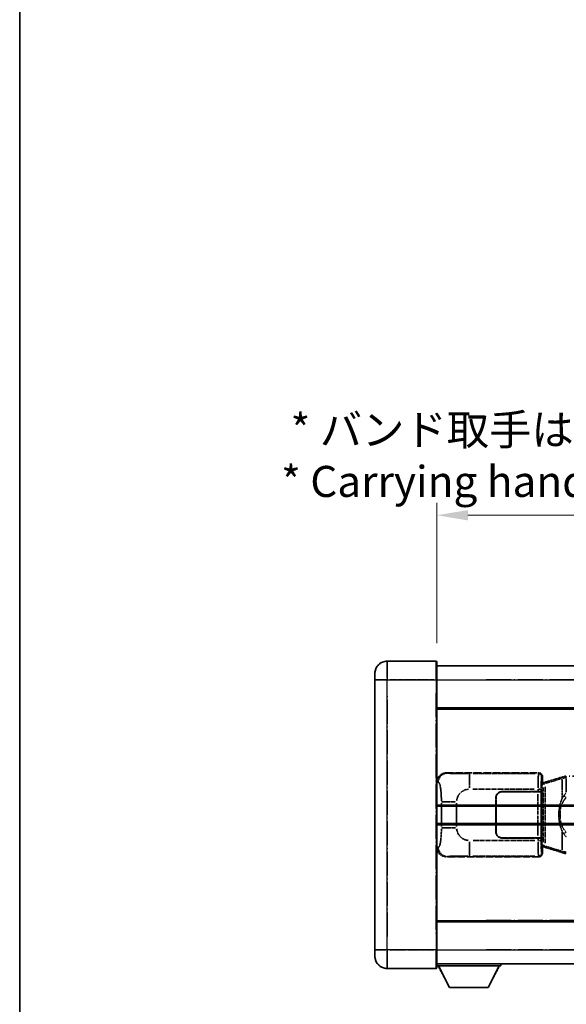
# Model space of a CAD drawing. Units: millimetres. Extents: x 2 to 10433, y 9 to 1414.
# Drawn here: x 2 to 178, y 236 to 553 of the extents above; entities that cross this region are included whole.
import ezdxf

# ---------------------------------------------------------------- set-up
doc = ezdxf.new("R2010")
doc.units = ezdxf.units.MM
doc.linetypes.add('LONG_DASH_DOTTED', pattern=[0.61, 0.48, -0.06, 0.01, -0.06])
for name, color, linetype, lineweight in [('Border (ISO)', 7, 'Continuous', 35), ('Dimension (ISO)', 7, 'Continuous', 18), ('Overlay (ISO)', 7, 'LONG_DASH_DOTTED', 35), ('Visible (ISO)', 7, 'Continuous', 35), ('Visible Narrow (ISO)', 7, 'Continuous', 25)]:
    doc.layers.add(name, color=color, linetype=linetype, lineweight=lineweight)
doc.styles.add('Note Text (TK)', font='MS PGothic.ttf')
doc.dimstyles.new('Default - Method 1b (TK)', dxfattribs={"dimscale": 4, "dimtxt": 2.5, "dimasz": 2.5, "dimexe": 1, "dimexo": 1.5, "dimgap": 1, "dimtad": 1, "dimtoh": 1, "dimrnd": 1e-08, "dimdsep": 46, "dimtxsty": 'Note Text (TK)', "dimcen": 0.09, "dimdle": 5, "dimclrd": 100, "dimclre": 100, "dimclrt": 7, "dimadec": 1, "dimazin": 1, "dimtfac": 1, "dimtmove": 0, "dimatfit": 3, "dimfxl": 1, "dimtolj": 1, "dimlwd": -1, "dimlwe": -1, "dimarcsym": 0})

# ---------------------------------------------------------------- blocks, each defined once
blk = doc.blocks.new('図面枠 tk図枠')
at = {"layer": 'Border (ISO)'}
blk.add_line((14.5, 289), (14.5, 8), dxfattribs=at)
blk = doc.blocks.new('*D32')
at = {"layer": 'Defpoints', "color": 0}
for p in [(453.79, 393.22), (136.29, 345.97), (453.79, 345.22)]:
    blk.add_point(p, dxfattribs=at)
at = {"layer": 'Dimension (ISO)', "color": 100}
for p, q in [((136.29, 351.97), (136.29, 397.22)), ((453.79, 351.22), (453.79, 397.22)), ((146.29, 393.22), (443.79, 393.22))]:
    blk.add_line(p, q, dxfattribs=at)
for points in [[(146.29, 394.88), (146.29, 391.55), (136.29, 393.22)], [(443.79, 394.88), (443.79, 391.55), (453.79, 393.22)]]:
    blk.add_solid(points, dxfattribs=at)
at = {"layer": 'Dimension (ISO)', "color": 7, "insert": (86.06, 412.45), "char_height": 10, "attachment_point": 4, "style": 'Note Text (TK)'}
blk.add_mtext('\\A1; \\fＭＳ Ｐゴシック|b0|i0;\\H10.0000;* バンド取手は任意の位置に固定できます。\\P\\fＭＳ Ｐゴシック|b0|i0;\\H10.0000;* Carrying handle location can be freely affixed within denoted range.', dxfattribs=at)

msp = doc.modelspace()

# ---------------------------------------------------------------- linework, layer by layer
at = {"layer": 'Overlay (ISO)', "ltscale": 2.541206}
for p, q in [((136.0387, 346.216), (120.2887, 346.216)), ((136.0387, 346.216), (120.2887, 346.216)), ((120.2887, 247.216), (136.0387, 247.216)), ((120.2887, 247.216), (136.0387, 247.216))]:
    msp.add_line(p, q, dxfattribs=at)
at = {"layer": 'Overlay (ISO)', "ltscale": 1.368543}
for p, q in [((120.2887, 346.1975), (120.2887, 340.6868)), ((120.2887, 346.1975), (120.2887, 340.6868)), ((136.0387, 340.6868), (136.0387, 346.1975)), ((136.0387, 340.6868), (136.0387, 346.1975)), ((120.2887, 252.7452), (120.2887, 247.2345)), ((120.2887, 252.7452), (120.2887, 247.2345)), ((136.0387, 247.2345), (136.0387, 252.7452)), ((136.0387, 247.2345), (136.0387, 252.7452))]:
    msp.add_line(p, q, dxfattribs=at)
at = {"layer": 'Overlay (ISO)', "ltscale": 1.457251}
for p, q in [((136.2887, 345.966), (136.2887, 340.216)), ((136.2887, 345.966), (136.2887, 340.216)), ((136.2887, 253.216), (136.2887, 247.466)), ((136.2887, 253.216), (136.2887, 247.466))]:
    msp.add_line(p, q, dxfattribs=at)
at = {"layer": 'Overlay (ISO)', "ltscale": 18.588993}
for p, q in [((136.2887, 344.716), (453.7887, 344.716)), ((136.2887, 344.716), (453.7887, 344.716)), ((136.2887, 331.216), (453.7887, 331.216)), ((136.2887, 331.216), (453.7887, 331.216)), ((136.2887, 262.216), (453.7887, 262.216)), ((136.2887, 262.216), (453.7887, 262.216)), ((136.2887, 248.716), (453.7887, 248.716)), ((136.2887, 248.716), (453.7887, 248.716))]:
    msp.add_line(p, q, dxfattribs=at)
at = {"layer": 'Overlay (ISO)', "ltscale": 0.506805}
for p, q in [((116.2887, 340.216), (116.2887, 342.216)), ((116.2887, 340.216), (116.2887, 342.216)), ((116.2887, 251.216), (116.2887, 253.216)), ((116.2887, 251.216), (116.2887, 253.216))]:
    msp.add_line(p, q, dxfattribs=at)
at = {"layer": 'Overlay (ISO)', "ltscale": 17.827869}
for p, q in [((116.2887, 340.216), (116.2887, 253.216)), ((116.2887, 340.216), (116.2887, 253.216)), ((136.2887, 253.216), (136.2887, 340.216)), ((136.2887, 253.216), (136.2887, 340.216))]:
    msp.add_line(p, q, dxfattribs=at)
at = {"layer": 'Overlay (ISO)', "ltscale": 0.912328}
for p, q in [((119.9748, 340.216), (116.301, 340.216)), ((119.9748, 340.216), (116.301, 340.216)), ((119.9748, 253.216), (116.301, 253.216)), ((119.9748, 253.216), (116.301, 253.216))]:
    msp.add_line(p, q, dxfattribs=at)
at = {"layer": 'Overlay (ISO)', "ltscale": 2.287076}
for p, q in [((121.0762, 340.216), (135.2512, 340.216)), ((121.0762, 340.216), (135.2512, 340.216)), ((135.2512, 253.216), (121.0762, 253.216)), ((135.2512, 253.216), (121.0762, 253.216))]:
    msp.add_line(p, q, dxfattribs=at)
at = {"layer": 'Overlay (ISO)', "ltscale": 0.056927}
for p, q in [((136.0583, 340.216), (136.2879, 340.216)), ((136.0583, 340.216), (136.2879, 340.216)), ((136.0583, 253.216), (136.2879, 253.216)), ((136.0583, 253.216), (136.2879, 253.216))]:
    msp.add_line(p, q, dxfattribs=at)
at = {"layer": 'Overlay (ISO)', "ltscale": 16.730093}
for p, q in [((152.1637, 340.216), (437.9137, 340.216)), ((152.1637, 340.216), (437.9137, 340.216)), ((152.1637, 330.716), (437.9137, 330.716)), ((152.1637, 330.716), (437.9137, 330.716)), ((152.1637, 262.716), (437.9137, 262.716)), ((152.1637, 262.716), (437.9137, 262.716)), ((152.1637, 253.216), (437.9137, 253.216)), ((152.1637, 253.216), (437.9137, 253.216))]:
    msp.add_line(p, q, dxfattribs=at)
at = {"layer": 'Overlay (ISO)', "ltscale": 16.045082}
for p, q in [((120.2887, 257.566), (120.2887, 335.866)), ((120.2887, 257.566), (120.2887, 335.866)), ((136.0387, 335.866), (136.0387, 257.566)), ((136.0387, 335.866), (136.0387, 257.566))]:
    msp.add_line(p, q, dxfattribs=at)
at = {"layer": 'Overlay (ISO)', "ltscale": 4.834805}
for p, q in [((139.3245, 310.216), (169.2893, 310.216)), ((169.2893, 283.216), (139.3245, 283.216))]:
    msp.add_line(p, q, dxfattribs=at)
at = {"layer": 'Overlay (ISO)', "ltscale": 0.240796}
for p, q in [((139.625, 310.162), (139.3403, 310.2132)), ((139.3403, 283.2188), (139.625, 283.27))]:
    msp.add_line(p, q, dxfattribs=at)
at = {"layer": 'Overlay (ISO)', "ltscale": 1.11509}
for p, q in [((146.7784, 305.3696), (146.7784, 309.9548)), ((146.7784, 283.4772), (146.7784, 288.0624))]:
    msp.add_line(p, q, dxfattribs=at)
at = {"layer": 'Overlay (ISO)', "ltscale": 3.235035}
for p, q in [((167.9423, 309.9829), (147.8922, 309.9829)), ((147.8922, 283.4491), (167.9423, 283.4491))]:
    msp.add_line(p, q, dxfattribs=at)
at = {"layer": 'Overlay (ISO)', "ltscale": 0.970335}
for p, q in [((169.2776, 310.2043), (169.0679, 309.9946)), ((170.0673, 308.9952), (170.277, 309.205)), ((169.0679, 283.4374), (169.2776, 283.2277)), ((170.277, 284.227), (170.0673, 284.4368))]:
    msp.add_line(p, q, dxfattribs=at)
at = {"layer": 'Overlay (ISO)', "ltscale": 0.322704}
for p, q in [((170.2887, 309.2166), (170.2887, 307.216)), ((170.2887, 286.216), (170.2887, 284.2154))]:
    msp.add_line(p, q, dxfattribs=at)
at = {"layer": 'Overlay (ISO)', "ltscale": 1.201259}
for p, q in [((176.8787, 308.946), (171.3982, 307.3019)), ((171.3982, 286.1301), (176.8787, 284.486))]:
    msp.add_line(p, q, dxfattribs=at)
at = {"layer": 'Overlay (ISO)', "ltscale": 1.081123}
for p, q in [((171.4879, 306.9051), (176.4203, 308.3849)), ((176.4203, 285.0471), (171.4879, 286.5269))]:
    msp.add_line(p, q, dxfattribs=at)
at = {"layer": 'Overlay (ISO)', "ltscale": 0.935914}
for p, q in [((176.6943, 308.1448), (176.6943, 302.3438)), ((176.6943, 291.0882), (176.6943, 285.2872))]:
    msp.add_line(p, q, dxfattribs=at)
at = {"layer": 'Overlay (ISO)', "ltscale": 0.181459}
for p, q in [((177.7398, 308.7023), (176.7412, 308.4776)), ((176.7412, 284.9544), (177.7398, 284.7297))]:
    msp.add_line(p, q, dxfattribs=at)
at = {"layer": 'Overlay (ISO)', "ltscale": 0.165263}
for p, q in [((176.8787, 308.946), (177.7779, 309.2158)), ((177.7779, 284.2162), (176.8787, 284.486))]:
    msp.add_line(p, q, dxfattribs=at)
at = {"layer": 'Overlay (ISO)', "ltscale": 0.002323}
for p, q in [((177.7787, 309.216), (177.7779, 309.2158)), ((177.7779, 284.2162), (177.7787, 284.216))]:
    msp.add_line(p, q, dxfattribs=at)
at = {"layer": 'Overlay (ISO)', "ltscale": 0.036794}
for p, q in [((177.7787, 309.216), (178.0065, 309.216)), ((178.0065, 284.216), (177.7787, 284.216))]:
    msp.add_line(p, q, dxfattribs=at)
at = {"layer": 'Overlay (ISO)', "ltscale": 0.029846}
for p, q in [((177.9961, 308.716), (177.8109, 308.716)), ((177.8109, 284.716), (177.9961, 284.716))]:
    msp.add_line(p, q, dxfattribs=at)
at = {"layer": 'Overlay (ISO)', "ltscale": 15.582577}
msp.add_line((292.0709, 309.216), (178.0065, 309.216), dxfattribs=at)
at = {"layer": 'Overlay (ISO)', "ltscale": 0.113954}
for p, q in [((178.0065, 308.7552), (178.0065, 309.2145)), ((170.5465, 306.5653), (170.4145, 307.0051)), ((170.5465, 286.8667), (170.4145, 286.4269))]:
    msp.add_line(p, q, dxfattribs=at)
at = {"layer": 'Overlay (ISO)', "ltscale": 0.722704}
msp.add_line((178.0065, 303.9875), (178.0065, 308.4671), dxfattribs=at)
at = {"layer": 'Overlay (ISO)', "ltscale": 0.310031}
for p, q in [((136.309, 307.2305), (136.6756, 307.1647)), ((136.6756, 286.2673), (136.309, 286.2015))]:
    msp.add_line(p, q, dxfattribs=at)
at = {"layer": 'Overlay (ISO)', "ltscale": 3.215458}
for p, q in [((147.8855, 304.986), (167.8143, 304.986)), ((167.8143, 288.446), (147.8855, 288.446))]:
    msp.add_line(p, q, dxfattribs=at)
at = {"layer": 'Overlay (ISO)', "ltscale": 0.111713}
for p, q in [((168.9214, 304.9475), (168.9214, 304.2545)), ((169.9208, 304.2545), (169.9208, 304.9475)), ((168.9214, 289.1775), (168.9214, 288.4845)), ((169.9208, 288.4845), (169.9208, 289.1775))]:
    msp.add_line(p, q, dxfattribs=at)
at = {"layer": 'Overlay (ISO)', "ltscale": 0.222938}
for p, q in [((169.9152, 304.986), (168.9981, 304.986)), ((168.9981, 288.446), (169.9152, 288.446))]:
    msp.add_line(p, q, dxfattribs=at)
at = {"layer": 'Overlay (ISO)', "ltscale": 0.888422}
for p, q in [((170.0966, 307.0239), (170.2887, 307.216)), ((170.2887, 286.216), (170.0966, 286.4081))]:
    msp.add_line(p, q, dxfattribs=at)
at = {"layer": 'Overlay (ISO)', "ltscale": 3.326328}
msp.add_line((170.0966, 286.4081), (170.0966, 307.0239), dxfattribs=at)
at = {"layer": 'Overlay (ISO)', "ltscale": 0.029277}
for p, q in [((170.2787, 306.966), (170.0966, 306.966)), ((170.0966, 286.466), (170.2787, 286.466))]:
    msp.add_line(p, q, dxfattribs=at)
at = {"layer": 'Overlay (ISO)', "ltscale": 0.036996}
for p, q in [((170.1094, 306.466), (170.3393, 306.466)), ((170.3393, 286.966), (170.1094, 286.966))]:
    msp.add_line(p, q, dxfattribs=at)
at = {"layer": 'Overlay (ISO)', "ltscale": 0.022712}
for p, q in [((170.4141, 307.0066), (170.2787, 306.966)), ((170.2787, 286.466), (170.4141, 286.4254))]:
    msp.add_line(p, q, dxfattribs=at)
at = {"layer": 'Overlay (ISO)', "ltscale": 0.127306}
for p, q in [((170.3521, 306.466), (170.2787, 306.966)), ((170.3521, 286.966), (170.2787, 286.466))]:
    msp.add_line(p, q, dxfattribs=at)
at = {"layer": 'Overlay (ISO)', "ltscale": 0.031087}
for p, q in [((170.3624, 306.4691), (170.5475, 306.5246)), ((170.5475, 286.9074), (170.3624, 286.9629))]:
    msp.add_line(p, q, dxfattribs=at)
at = {"layer": 'Overlay (ISO)', "ltscale": 0.179562}
for p, q in [((171.3982, 307.3019), (170.4141, 307.0066)), ((170.4141, 286.4254), (171.3982, 286.1301))]:
    msp.add_line(p, q, dxfattribs=at)
at = {"layer": 'Overlay (ISO)', "ltscale": 2.849565}
msp.add_line((170.5578, 305.5465), (170.5578, 287.8855), dxfattribs=at)
at = {"layer": 'Overlay (ISO)', "ltscale": 0.112415}
for p, q in [((170.5935, 306.5438), (171.1864, 306.8106)), ((171.1864, 286.6214), (170.5935, 286.8882))]:
    msp.add_line(p, q, dxfattribs=at)
at = {"layer": 'Overlay (ISO)', "ltscale": 2.935309}
msp.add_line((171.2138, 287.6198), (171.2138, 305.8122), dxfattribs=at)
at = {"layer": 'Overlay (ISO)', "ltscale": 1.774781}
for p, q in [((155.2887, 291.216), (155.2887, 302.216)), ((155.3887, 291.216), (155.3887, 302.216))]:
    msp.add_line(p, q, dxfattribs=at)
at = {"layer": 'Overlay (ISO)', "ltscale": 1.876872}
for p, q in [((157.2887, 304.216), (168.9214, 304.216)), ((168.9214, 289.216), (157.2887, 289.216))]:
    msp.add_line(p, q, dxfattribs=at)
at = {"layer": 'Overlay (ISO)', "ltscale": 1.867558}
for p, q in [((157.2887, 304.116), (168.8637, 304.116)), ((168.8637, 289.316), (157.2887, 289.316))]:
    msp.add_line(p, q, dxfattribs=at)
at = {"layer": 'Overlay (ISO)', "ltscale": 0.253352}
for p, q in [((168.8637, 304.116), (169.8637, 304.116)), ((169.8637, 289.316), (168.8637, 289.316))]:
    msp.add_line(p, q, dxfattribs=at)
at = {"layer": 'Overlay (ISO)', "ltscale": 2.149119}
msp.add_line((168.8637, 303.376), (168.8637, 290.056), dxfattribs=at)
at = {"layer": 'Overlay (ISO)', "ltscale": 0.24772}
for p, q in [((169.9208, 304.216), (168.9214, 304.216)), ((168.9214, 289.216), (169.9208, 289.216))]:
    msp.add_line(p, q, dxfattribs=at)
at = {"layer": 'Overlay (ISO)', "ltscale": 2.387921}
msp.add_line((169.8637, 304.116), (169.8637, 289.316), dxfattribs=at)
at = {"layer": 'Overlay (ISO)', "ltscale": 0.005535}
for p, q in [((169.9208, 304.216), (169.922, 304.216)), ((169.922, 289.216), (169.9208, 289.216))]:
    msp.add_line(p, q, dxfattribs=at)
at = {"layer": 'Overlay (ISO)', "ltscale": 2.420192}
msp.add_line((169.922, 304.216), (169.922, 289.216), dxfattribs=at)
at = {"layer": 'Overlay (ISO)', "ltscale": 0.228007}
for p, q in [((177.9423, 302.3299), (177.1917, 302.8591)), ((177.9423, 291.1021), (177.1917, 290.5729))]:
    msp.add_line(p, q, dxfattribs=at)
at = {"layer": 'Overlay (ISO)', "ltscale": 1.201531}
for p, q in [((137.7376, 300.4396), (137.7376, 292.9924)), ((142.6457, 292.9924), (142.6457, 300.4396))]:
    msp.add_line(p, q, dxfattribs=at)
at = {"layer": 'Overlay (ISO)', "ltscale": 1.001037}
for p, q in [((137.815, 300.8534), (142.3013, 300.8534)), ((142.3013, 292.5787), (137.815, 292.5787))]:
    msp.add_line(p, q, dxfattribs=at)
at = {"layer": 'Overlay (ISO)', "ltscale": 0.016035}
for p, q in [((155.3887, 299.216), (155.2887, 299.216)), ((155.3887, 298.716), (155.2887, 298.716)), ((155.2887, 294.716), (155.3887, 294.716)), ((155.2887, 294.216), (155.3887, 294.216))]:
    msp.add_line(p, q, dxfattribs=at)
at = {"layer": 'Overlay (ISO)', "ltscale": 0.461089}
msp.add_line((176.0383, 298.1451), (176.0383, 295.2869), dxfattribs=at)
at = {"layer": 'Overlay (ISO)', "ltscale": 3.323767}
msp.add_line((136.2887, 248.016), (156.8887, 248.016), dxfattribs=at)
msp.add_line((136.2887, 248.016), (156.8887, 248.016), dxfattribs=at)
at = {"layer": 'Overlay (ISO)', "ltscale": 1.376751}
for p, q in [((140.3387, 241.116), (136.7887, 248.016)), ((140.3387, 241.116), (136.7887, 248.016)), ((152.8387, 241.116), (156.3887, 248.016)), ((152.8387, 241.116), (156.3887, 248.016))]:
    msp.add_line(p, q, dxfattribs=at)
at = {"layer": 'Overlay (ISO)', "ltscale": 0.112847}
msp.add_line((156.8887, 248.716), (156.8887, 248.016), dxfattribs=at)
msp.add_line((156.8887, 248.716), (156.8887, 248.016), dxfattribs=at)
at = {"layer": 'Overlay (ISO)', "ltscale": 2.01681}
msp.add_line((140.3387, 241.116), (152.8387, 241.116), dxfattribs=at)
msp.add_line((140.3387, 241.116), (152.8387, 241.116), dxfattribs=at)
at = {"layer": 'Overlay (ISO)', "ltscale": 1.013709}
for centre, start, end in [((120.2887, 342.216), 90, 180), ((120.2887, 342.216), 90, 180), ((120.2887, 251.216), 180, 270), ((120.2887, 251.216), 180, 270)]:
    msp.add_arc(centre, 4, start, end, dxfattribs=at)
at = {"layer": 'Overlay (ISO)', "ltscale": 0.063263}
for centre, start, end in [((136.0387, 345.966), 0, 90), ((136.0387, 345.966), 0, 90), ((136.0387, 247.466), 270, 0), ((136.0387, 247.466), 270, 0)]:
    msp.add_arc(centre, 0.25, start, end, dxfattribs=at)
at = {"layer": 'Overlay (ISO)', "ltscale": 0.942579}
for centre, start, end in [((146.7784, 300.8534), 94.5, 175.5), ((146.7784, 292.5787), 184.5, 265.5)]:
    msp.add_arc(centre, 4.1326, start, end, dxfattribs=at)
at = {"layer": 'Overlay (ISO)', "ltscale": 0.506805}
for centre, start, end in [((157.2887, 302.216), 90, 180), ((157.2887, 291.216), 180, 270)]:
    msp.add_arc(centre, 2, start, end, dxfattribs=at)
at = {"layer": 'Overlay (ISO)', "ltscale": 0.481459}
for centre, start, end in [((157.2887, 302.216), 90, 180), ((157.2887, 291.216), 180, 270)]:
    msp.add_arc(centre, 1.9, start, end, dxfattribs=at)
at = {"layer": 'Overlay (ISO)', "ltscale": 0.762736}
for centre, major_axis, start_param, end_param in [((139.3448, 307.2142), (-3.0098, 0.5407), 4.89350406, 6.4576412), ((139.3448, 286.2178), (-3.0098, -0.5407), 6.10872941, 7.67286655)]:
    msp.add_ellipse(centre, major_axis=major_axis, ratio=0.98105095, start_param=start_param, end_param=end_param, dxfattribs=at)
at = {"layer": 'Overlay (ISO)', "ltscale": 0.68132}
for centre, major_axis, start_param, end_param in [((139.6408, 307.161), (0.5305, 2.9527), 0.25932194, 1.66704536), ((139.6408, 286.271), (0.5305, -2.9527), 4.61613994, 6.02386337)]:
    msp.add_ellipse(centre, major_axis=major_axis, ratio=0.98105095, start_param=start_param, end_param=end_param, dxfattribs=at)
at = {"layer": 'Overlay (ISO)', "ltscale": 1.115303}
for centre, start_param, end_param in [((169.0611, 304.986), 3.25329373, 4.63559449), ((169.0611, 288.446), 4.78918347, 6.17148424)]:
    msp.add_ellipse(centre, major_axis=(0, -5), ratio=0.02793662, start_param=start_param, end_param=end_param, dxfattribs=at)
at = {"layer": 'Overlay (ISO)', "ltscale": 0.22783}
for centre, major_axis in [((169.0562, 308.9835), (0.7071, -0.7071)), ((169.0562, 284.4485), (-0.7071, -0.7071))]:
    msp.add_ellipse(centre, major_axis=major_axis, ratio=0.99878277, start_param=0.86448607, end_param=2.27710659, dxfattribs=at)
at = {"layer": 'Overlay (ISO)', "ltscale": 0.253212}
for centre, major_axis in [((169.2881, 309.2154), (0.708, 0.708)), ((169.2881, 284.2166), (0.708, -0.708))]:
    msp.add_ellipse(centre, major_axis=major_axis, ratio=0.99878277, start_param=5.49839613, end_param=7.06797448, dxfattribs=at)
at = {"layer": 'Overlay (ISO)', "ltscale": 0.892317}
for centre, start_param, end_param in [((170.0605, 304.986), 0.11170107, 1.49400184), ((170.0605, 288.446), 1.64759081, 3.02989158)]:
    msp.add_ellipse(centre, major_axis=(0, 4), ratio=0.03492077, start_param=start_param, end_param=end_param, dxfattribs=at)
at = {"layer": 'Overlay (ISO)', "ltscale": 0.100183}
for centre, major_axis, start_param, end_param in [((177.0224, 308.4671), (-0.1437, 0.4789), 0.06905721, 1.31208708), ((171.5419, 306.8229), (-0.1437, 0.4789), 0.06905721, 1.31208708), ((171.5419, 286.6091), (-0.1437, -0.4789), 4.97109822, 6.21412809), ((177.0224, 284.9649), (-0.1437, -0.4789), 4.97109822, 6.21412809)]:
    msp.add_ellipse(centre, major_axis=major_axis, ratio=0.6398634, start_param=start_param, end_param=end_param, dxfattribs=at)
at = {"layer": 'Overlay (ISO)', "ltscale": 0.124927}
for centre, major_axis, start_param, end_param in [((176.6943, 298.3039), (-0.9934, 0.115), 0.04304827, 0.81791714), ((176.6943, 295.1281), (-0.9934, -0.115), 5.46526817, 6.24013704)]:
    msp.add_ellipse(centre, major_axis=major_axis, ratio=0.09948193, start_param=start_param, end_param=end_param, dxfattribs=at)
at = {"layer": 'Overlay (ISO)', "ltscale": 1.422253}
msp.add_open_spline([(146.3842, 309.983), (145.9398, 309.9833), (145.4422, 309.9843), (144.9066, 309.9876), (143.9481, 309.9936), (142.8977, 310.0071), (142.0376, 310.0275), (141.2156, 310.0469), (140.5562, 310.0728), (140.1763, 310.099), (139.9473, 310.1147), (139.8155, 310.1308), (139.7191, 310.1459)], degree=3, knots=[0.05, 0.05, 0.05, 0.05, 0.212702167, 0.212702167, 0.212702167, 0.503893992, 0.503893992, 0.503893992, 0.782203362, 0.782203362, 0.782203362, 0.95, 0.95, 0.95, 0.95], dxfattribs=at)
at = {"layer": 'Overlay (ISO)', "ltscale": 0.125099}
for points, knots in [([(177.8006, 308.716), (177.8004, 308.7171), (177.8003, 308.7182), (177.7911, 308.7816), (177.7833, 308.8434), (177.7709, 308.9617), (177.7665, 309.0168), (177.7623, 309.11), (177.7624, 309.1474), (177.767, 309.1995), (177.7715, 309.2139), (177.7779, 309.2158)], [-0.0003297628, -0.0003297628, -0.0003297628, -0.0003297628, 0, 0, 0.0189079865, 0.0189079865, 0.0385885202, 0.0385885202, 0.0581261217, 0.0581261217, 0.0775105008, 0.0775105008, 0.0775105008, 0.0775105008]), ([(177.8006, 284.716), (177.8004, 284.7149), (177.8003, 284.7138), (177.7911, 284.6504), (177.7833, 284.5886), (177.7709, 284.4703), (177.7665, 284.4152), (177.7623, 284.322), (177.7624, 284.2846), (177.767, 284.2325), (177.7715, 284.2182), (177.7779, 284.2162)], [-0.0778087689, -0.0778087689, -0.0778087689, -0.0778087689, -0.0774791395, -0.0774791395, -0.0585788033, -0.0585788033, -0.0389062325, -0.0389062325, -0.0193765361, -0.0193765361, 0, 0, 0, 0])]:
    msp.add_open_spline(points, degree=3, knots=knots, dxfattribs=at)
at = {"layer": 'Overlay (ISO)', "ltscale": 1.388359}
msp.add_open_spline([(136.7747, 307.1414), (136.8895, 307.1031), (137.0102, 307.0117), (137.1267, 306.748), (137.3145, 306.3232), (137.4887, 305.4571), (137.5957, 304.405), (137.6774, 303.601), (137.7191, 302.7099), (137.7316, 301.905), (137.735, 301.6877), (137.7365, 301.476), (137.7371, 301.2713)], degree=3, knots=[0.05, 0.05, 0.05, 0.05, 0.265590793, 0.265590793, 0.265590793, 0.612901129, 0.612901129, 0.612901129, 0.878333796, 0.878333796, 0.878333796, 0.95, 0.95, 0.95, 0.95], dxfattribs=at)
at = {"layer": 'Overlay (ISO)', "ltscale": 0.767686}
msp.add_open_spline([(177.1892, 302.8609), (177.0214, 302.6229), (176.879, 302.3807), (176.5505, 301.7461), (176.3907, 301.353), (176.1012, 300.502), (175.9806, 300.0417), (175.8066, 299.1934), (175.7458, 298.8062), (175.701, 298.4189)], degree=3, knots=[-0.425024641, -0.425024641, -0.425024641, -0.425024641, -0.354088722, -0.354088722, -0.240591253, -0.240591253, -0.109280085, -0.109280085, 0, 0, 0, 0], dxfattribs=at)
at = {"layer": 'Overlay (ISO)', "ltscale": 0.663795}
msp.add_open_spline([(176.0773, 298.5138), (176.1347, 298.8034), (176.2067, 299.0919), (176.4258, 299.8044), (176.5919, 300.2255), (176.9828, 300.9916), (177.1968, 301.3407), (177.5722, 301.8242), (177.6952, 301.9685), (177.8289, 302.1082)], degree=3, knots=[0.021251232, 0.021251232, 0.021251232, 0.021251232, 0.109280085, 0.109280085, 0.240591253, 0.240591253, 0.354088722, 0.354088722, 0.403773409, 0.403773409, 0.403773409, 0.403773409], dxfattribs=at)
at = {"layer": 'Overlay (ISO)', "ltscale": 0.194133}
for points, knots in [([(178.0065, 303.7386), (177.9868, 303.7234), (177.9674, 303.7081), (177.9485, 303.6927), (177.7866, 303.5615), (177.6495, 303.4252), (177.4007, 303.1463), (177.29, 303.0039), (177.1892, 302.8609)], [-0.0902431044, -0.0902431044, -0.0902431044, -0.0902431044, -0.0852480424, -0.0852480424, -0.0852480424, -0.0426240212, -0.0426240212, 0, 0, 0, 0]), ([(177.1892, 290.5711), (177.3154, 290.3921), (177.458, 290.2124), (177.7384, 289.92), (177.8627, 289.8044), (178.0065, 289.6934)], [-0.1703054541, -0.1703054541, -0.1703054541, -0.1703054541, -0.1169478546, -0.1169478546, -0.0804700987, -0.0804700987, -0.0804700987, -0.0804700987])]:
    msp.add_open_spline(points, degree=3, knots=knots, dxfattribs=at)
at = {"layer": 'Overlay (ISO)', "ltscale": 0.551432}
msp.add_open_spline([(175.701, 298.4189), (175.6389, 297.8827), (175.607, 297.3413), (175.6006, 296.204), (175.6323, 295.606), (175.701, 295.0131)], degree=3, knots=[-0.318622721, -0.318622721, -0.318622721, -0.318622721, -0.167312443, -0.167312443, 0, 0, 0, 0], dxfattribs=at)
at = {"layer": 'Overlay (ISO)', "ltscale": 0.767822}
msp.add_open_spline([(175.701, 295.0131), (175.791, 294.2351), (175.9429, 293.461), (176.4087, 291.9808), (176.7016, 291.2627), (177.1892, 290.5711)], degree=3, knots=[-0.42564821, -0.42564821, -0.42564821, -0.42564821, -0.2061269, -0.2061269, 0, 0, 0, 0], dxfattribs=at)
at = {"layer": 'Overlay (ISO)', "ltscale": 0.462873}
msp.add_open_spline([(176.021, 295.2857), (175.9691, 295.7857), (175.945, 296.291), (175.9504, 297.2468), (175.9746, 297.699), (176.021, 298.1462)], degree=3, knots=[0.015931136, 0.015931136, 0.015931136, 0.015931136, 0.167312443, 0.167312443, 0.302691585, 0.302691585, 0.302691585, 0.302691585], dxfattribs=at)
at = {"layer": 'Overlay (ISO)', "ltscale": 1.388645}
msp.add_open_spline([(137.7369, 292.1608), (137.7351, 291.676), (137.7284, 291.153), (137.7059, 290.6099), (137.6613, 289.5387), (137.5548, 288.4441), (137.4005, 287.6553), (137.2705, 286.9911), (137.1138, 286.5767), (136.9587, 286.4066), (136.8964, 286.3383), (136.8347, 286.3068), (136.7746, 286.2889)], degree=3, knots=[0.05, 0.05, 0.05, 0.05, 0.21983104, 0.21983104, 0.21983104, 0.554777845, 0.554777845, 0.554777845, 0.836790829, 0.836790829, 0.836790829, 0.95, 0.95, 0.95, 0.95], dxfattribs=at)
at = {"layer": 'Overlay (ISO)', "ltscale": 0.663876}
msp.add_open_spline([(177.8285, 291.3237), (177.3302, 291.8412), (176.9769, 292.4162), (176.4078, 293.6216), (176.2061, 294.2662), (176.0773, 294.9179)], degree=3, knots=[0.021282411, 0.021282411, 0.021282411, 0.021282411, 0.2061269, 0.2061269, 0.4043658, 0.4043658, 0.4043658, 0.4043658], dxfattribs=at)
at = {"layer": 'Overlay (ISO)', "ltscale": 1.422246}
msp.add_open_spline([(139.7193, 283.2861), (139.8202, 283.3019), (139.96, 283.3186), (140.207, 283.3351), (140.6522, 283.3649), (141.4521, 283.3933), (142.4446, 283.4134), (143.3084, 283.4309), (144.2891, 283.4415), (145.1722, 283.4459), (145.6063, 283.4481), (146.0137, 283.4488), (146.3835, 283.449)], degree=3, knots=[0.05, 0.05, 0.05, 0.05, 0.224983239, 0.224983239, 0.224983239, 0.540435735, 0.540435735, 0.540435735, 0.815011713, 0.815011713, 0.815011713, 0.95, 0.95, 0.95, 0.95], dxfattribs=at)
at = {"layer": 'Visible (ISO)'}
for p, q in [((136.0387, 346.216), (120.2887, 346.216)), ((136.2887, 345.966), (136.2887, 340.216)), ((136.2887, 344.716), (453.7887, 344.716)), ((116.2887, 340.216), (116.2887, 342.216)), ((116.2887, 340.216), (116.2887, 253.216)), ((136.2887, 253.216), (136.2887, 340.216)), ((136.2887, 331.216), (453.7887, 331.216)), ((136.2887, 299.466), (192.5387, 299.466)), ((136.2887, 293.966), (192.5387, 293.966)), ((136.2887, 262.216), (453.7887, 262.216)), ((116.2887, 251.216), (116.2887, 253.216)), ((136.2887, 253.216), (136.2887, 247.466)), ((136.2887, 248.716), (453.7887, 248.716)), ((136.2887, 248.016), (156.8887, 248.016)), ((140.3387, 241.116), (136.7887, 248.016)), ((152.8387, 241.116), (156.3887, 248.016)), ((156.8887, 248.716), (156.8887, 248.016)), ((120.2887, 247.216), (136.0387, 247.216)), ((140.3387, 241.116), (152.8387, 241.116))]:
    msp.add_line(p, q, dxfattribs=at)
for centre, radius, start, end in [((120.2887, 342.216), 4, 90, 180), ((136.0387, 345.966), 0.25, 0, 90), ((120.2887, 251.216), 4, 180, 270), ((136.0387, 247.466), 0.25, 270, 0)]:
    msp.add_arc(centre, radius, start, end, dxfattribs=at)
at = {"layer": 'Visible Narrow (ISO)'}
for p, q in [((120.2887, 346.216), (120.2887, 340.216)), ((136.0387, 340.216), (136.0387, 346.216)), ((120.2887, 340.216), (116.2887, 340.216)), ((120.2887, 340.216), (136.0387, 340.216)), ((120.2887, 253.216), (120.2887, 340.216)), ((136.0387, 340.216), (136.2887, 340.216)), ((136.0387, 340.216), (136.0387, 253.216)), ((136.2887, 340.216), (453.7887, 340.216)), ((136.2887, 330.716), (453.7887, 330.716)), ((136.2887, 299.966), (192.5387, 299.966)), ((136.2887, 293.466), (192.5387, 293.466)), ((136.2887, 262.716), (453.7887, 262.716)), ((120.2887, 253.216), (116.2887, 253.216)), ((136.0387, 253.216), (120.2887, 253.216)), ((120.2887, 253.216), (120.2887, 247.216)), ((136.0387, 253.216), (136.2887, 253.216)), ((136.0387, 247.216), (136.0387, 253.216)), ((136.2887, 253.216), (453.7887, 253.216))]:
    msp.add_line(p, q, dxfattribs=at)

# ---------------------------------------------------------------- block references
at = {"xscale": 4, "yscale": 4, "zscale": 4}
msp.add_blockref('図面枠 tk図枠', (-56.1818, -23.1927), dxfattribs=at)

# ---------------------------------------------------------------- dimensions: what is measured, and where the dimension line sits
at = {"layer": 'Dimension (ISO)', "color": 100}
dim = msp.add_linear_dim(base=(453.7887, 393.216), p1=(136.2887, 345.966), p2=(453.7887, 345.216), text=' \\fＭＳ Ｐゴシック|b0|i0;\\H10.0000;* バンド取手は任意の位置に固定できます。\\P\\fＭＳ Ｐゴシック|b0|i0;\\H10.0000;* Carrying handle location can be freely affixed within denoted range.', dimstyle='Default - Method 1b (TK)', override={"dimgap": 1, "dimtoh": 0, "dimdec": 2, "dimtol": 0, "dimlim": 0, "dimtp": 0, "dimtm": 0, "dimtdec": 2, "dimtofl": 0, "dimatfit": 1}, dxfattribs=at)
dim.commit()
dim.dimension.update_dxf_attribs({"geometry": '*D32', "text_midpoint": (295.0387, 393.216), "dimtype": 160})

doc.saveas('drawing.dxf')
